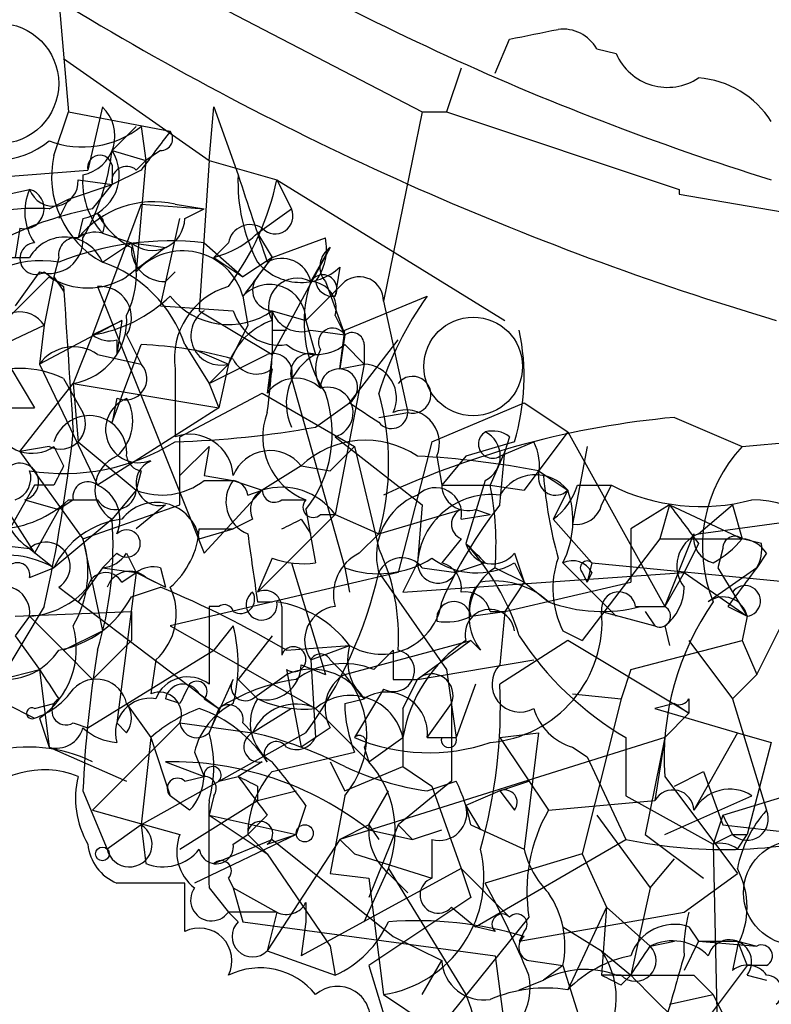
# Model space of a CAD drawing. Extents: x -376 to 377190, y -2986 to 378214.
# Drawn here: x 123 to 137, y 1664 to 1681 of the extents above; entities that cross this region are included whole.
import ezdxf

# ---------------------------------------------------------------- set-up
doc = ezdxf.new("R2010")
doc.units = 0
doc.header["$MEASUREMENT"] = 0
doc.layers.add('MAIN', color=5, linetype='CONTINUOUS')

msp = doc.modelspace()

# ---------------------------------------------------------------- linework, layer by layer
at = {"layer": 'MAIN'}
for p, q in [((123.952, 1683.2578), (130.4713, 1679.8712)), ((124.1213, 1681.8185), (124.2907, 1679.8712)), ((131.7413, 1680.5485), (131.9953, 1681.1412)), ((133.5193, 1680.9718), (133.858, 1680.8872)), ((124.206, 1680.8025), (126.746, 1679.0245)), ((131.1487, 1680.6332), (130.8947, 1679.8712)), ((124.8833, 1679.9558), (124.6293, 1678.8552)), ((126.746, 1679.0245), (126.8307, 1679.9558)), ((126.8307, 1679.9558), (127.254, 1678.7705)), ((124.0367, 1679.1092), (124.2907, 1679.8712)), ((124.2907, 1679.8712), (126.0687, 1679.5325)), ((130.4713, 1679.8712), (129.794, 1676.5692)), ((130.4713, 1679.8712), (130.8947, 1679.8712)), ((130.8947, 1679.8712), (134.9587, 1678.5165)), ((125.476, 1679.6172), (125.0527, 1679.1938)), ((125.5607, 1679.6172), (125.6453, 1679.0245)), ((125.0527, 1679.1938), (125.6453, 1679.0245)), ((125.8993, 1679.1938), (125.6453, 1679.0245)), ((122.428, 1678.6858), (124.6293, 1678.8552)), ((125.0527, 1678.9398), (125.0527, 1678.6012)), ((125.5607, 1678.8552), (125.0527, 1678.6012)), ((125.476, 1678.8552), (125.6453, 1679.0245)), ((125.6453, 1679.0245), (125.476, 1677.0772)), ((126.746, 1679.0245), (126.5767, 1676.3998)), ((126.746, 1679.0245), (127.9313, 1678.6858)), ((124.46, 1678.6858), (125.0527, 1678.6012)), ((127.9313, 1678.6858), (128.1853, 1678.1778)), ((127.9313, 1678.6858), (131.9107, 1676.2305)), ((122.428, 1678.2625), (123.6133, 1678.5165)), ((124.2907, 1678.3472), (125.0527, 1678.6012)), ((124.714, 1678.1778), (125.0527, 1678.6012)), ((134.9587, 1678.5165), (134.9587, 1678.4318)), ((123.952, 1678.1778), (124.2907, 1678.3472)), ((124.2907, 1678.3472), (124.1213, 1678.0085)), ((134.9587, 1678.4318), (138.43, 1677.8392)), ((125.5607, 1678.2625), (124.714, 1675.9765)), ((125.5607, 1678.2625), (126.6613, 1678.1778)), ((126.1533, 1678.2625), (126.6613, 1678.1778)), ((126.3227, 1678.0085), (126.6613, 1678.1778)), ((127.5927, 1677.7545), (128.1853, 1678.1778)), ((124.5447, 1678.0085), (124.46, 1677.6698)), ((125.8993, 1676.4845), (126.238, 1678.0085)), ((123.444, 1677.8392), (123.3593, 1677.3312)), ((124.8833, 1677.7545), (125.3913, 1677.5852)), ((127.5927, 1677.7545), (127.8467, 1677.3312)), ((127.5927, 1677.7545), (127.8467, 1677.3312)), ((127.8467, 1677.3312), (128.778, 1677.6698)), ((124.8833, 1677.2465), (125.3913, 1677.5852)), ((125.3913, 1677.5852), (125.984, 1677.5005)), ((126.6613, 1677.5852), (127.3387, 1676.9925)), ((127.0847, 1677.5852), (126.8307, 1677.3312)), ((128.8627, 1677.5005), (127.8467, 1675.6378)), ((128.524, 1676.9078), (128.8627, 1677.5005)), ((124.1213, 1677.3312), (124.0367, 1676.9925)), ((126.8307, 1677.3312), (127.3387, 1676.9925)), ((127.8467, 1677.3312), (127.3387, 1676.9925)), ((127.5927, 1676.9925), (127.8467, 1677.3312)), ((129.032, 1677.1618), (128.9473, 1676.6538)), ((123.952, 1676.9925), (122.428, 1675.4685)), ((123.7827, 1677.0772), (123.3593, 1676.4845)), ((123.8673, 1677.0772), (124.206, 1676.8232)), ((124.0367, 1676.9925), (123.8673, 1676.1458)), ((124.0367, 1676.9925), (124.206, 1676.7385)), ((125.984, 1676.9078), (126.1533, 1677.0772)), ((124.7987, 1676.8232), (126.6613, 1672.1665)), ((129.1167, 1676.9078), (128.4393, 1676.2305)), ((128.778, 1676.9078), (129.1167, 1675.9765)), ((127.3387, 1676.6538), (127.4233, 1676.1458)), ((129.1167, 1676.0612), (130.556, 1676.6538)), ((125.8993, 1676.4845), (127.1693, 1676.3998)), ((129.794, 1676.5692), (130.2173, 1674.6218)), ((126.5767, 1676.3998), (127.8467, 1675.6378)), ((127.8467, 1676.3998), (128.4393, 1676.2305)), ((128.9473, 1676.3152), (129.1167, 1675.9765)), ((122.428, 1675.4685), (123.8673, 1676.1458)), ((125.222, 1676.2305), (123.7827, 1675.4685)), ((123.8673, 1676.1458), (123.7827, 1675.4685)), ((124.714, 1675.9765), (125.222, 1676.2305)), ((125.222, 1676.2305), (125.1373, 1675.6378)), ((127.4233, 1676.1458), (127.0847, 1675.4685)), ((128.4393, 1676.2305), (128.6087, 1675.6378)), ((122.936, 1675.9765), (123.698, 1674.7065)), ((124.714, 1675.9765), (124.3753, 1675.1298)), ((125.3067, 1675.9765), (125.5607, 1675.4685)), ((127.8467, 1676.0612), (128.1007, 1676.0612)), ((128.524, 1676.0612), (129.1167, 1675.9765)), ((129.032, 1675.3838), (129.1167, 1676.0612)), ((129.1167, 1675.9765), (129.032, 1675.3838)), ((125.0527, 1674.4525), (125.5607, 1675.8072)), ((125.1373, 1675.8918), (125.1373, 1675.6378)), ((126.3227, 1675.8072), (126.746, 1675.1298)), ((129.1167, 1675.8072), (129.4553, 1675.4685)), ((129.2013, 1674.7912), (130.048, 1675.8918)), ((129.4553, 1675.8072), (129.4553, 1675.4685)), ((124.7987, 1675.6378), (125.5607, 1675.4685)), ((126.492, 1675.7225), (127.0847, 1675.4685)), ((126.746, 1675.1298), (127.762, 1675.6378)), ((127.8467, 1675.6378), (127.762, 1674.9605)), ((123.7827, 1675.4685), (124.7987, 1673.3518)), ((126.746, 1675.1298), (127.0847, 1675.4685)), ((127.0847, 1675.4685), (126.9153, 1674.7065)), ((129.4553, 1675.4685), (128.9473, 1672.8438)), ((129.032, 1675.3838), (129.4553, 1675.4685)), ((126.1533, 1675.3838), (126.1533, 1674.1985)), ((127.8467, 1675.3838), (127.762, 1674.9605)), ((123.444, 1673.9445), (124.3753, 1675.1298)), ((124.206, 1675.2145), (124.5447, 1674.6218)), ((124.3753, 1675.1298), (126.9153, 1674.7065)), ((124.3753, 1675.1298), (124.46, 1674.1138)), ((126.746, 1675.1298), (126.9153, 1674.7065)), ((126.746, 1675.1298), (126.9153, 1674.7065)), ((128.1853, 1675.2145), (129.1167, 1671.9125)), ((126.238, 1674.1985), (127.6773, 1674.9605)), ((127.6773, 1674.9605), (129.286, 1674.0292)), ((125.1373, 1674.8758), (125.0527, 1674.4525)), ((128.6087, 1674.3678), (129.2013, 1674.7912)), ((130.6407, 1674.1138), (132.2493, 1674.7912)), ((132.2493, 1674.7912), (133.0113, 1674.2832)), ((122.5973, 1674.7065), (123.698, 1674.7065)), ((126.9153, 1674.7065), (124.7987, 1673.3518)), ((129.7093, 1674.5372), (130.2173, 1674.6218)), ((134.874, 1674.5372), (136.0593, 1674.0292)), ((133.0113, 1674.2832), (132.2493, 1673.2672)), ((133.0113, 1674.2832), (134.7047, 1671.2352)), ((124.46, 1674.1138), (125.476, 1673.2672)), ((126.238, 1673.0132), (126.238, 1674.1985)), ((128.9473, 1674.1985), (130.4713, 1673.0132)), ((130.6407, 1674.1138), (130.048, 1671.8278)), ((132.08, 1674.1138), (131.2333, 1673.8598)), ((131.826, 1673.8598), (132.4187, 1674.1138)), ((131.9953, 1674.1985), (131.9107, 1673.9445)), ((136.0593, 1674.0292), (136.9907, 1674.1138)), ((123.952, 1674.0292), (123.444, 1673.9445)), ((123.444, 1673.9445), (124.5447, 1672.4205)), ((124.0367, 1674.0292), (124.206, 1673.6905)), ((126.238, 1673.5212), (126.746, 1674.0292)), ((126.746, 1674.0292), (126.6613, 1673.5212)), ((128.8627, 1673.6058), (129.286, 1674.0292)), ((129.286, 1674.0292), (129.7093, 1672.2512)), ((131.9107, 1673.9445), (131.6567, 1673.3518)), ((131.826, 1673.0132), (131.9107, 1673.9445)), ((133.35, 1674.0292), (133.096, 1672.6745)), ((130.7253, 1673.8598), (130.81, 1673.3518)), ((131.2333, 1673.8598), (130.81, 1673.3518)), ((125.5607, 1673.6058), (125.476, 1673.2672)), ((128.3547, 1673.6905), (127.6773, 1673.2672)), ((128.3547, 1673.6905), (128.8627, 1673.6058)), ((128.3547, 1673.6905), (128.8627, 1673.6058)), ((128.3547, 1673.6905), (128.8627, 1673.6058)), ((132.5033, 1673.6058), (133.0113, 1673.2672)), ((126.6613, 1673.5212), (127.1693, 1673.4365)), ((126.6613, 1673.4365), (127.1693, 1673.4365)), ((127.1693, 1673.4365), (127.6773, 1673.2672)), ((127.1693, 1673.4365), (127.6773, 1673.2672)), ((131.572, 1673.4365), (131.2333, 1672.3358)), ((123.698, 1673.3518), (122.3433, 1670.9812)), ((124.0367, 1673.3518), (123.698, 1673.3518)), ((125.476, 1673.2672), (125.0527, 1672.7592)), ((126.6613, 1672.1665), (127.6773, 1673.2672)), ((127.4233, 1673.1825), (127.6773, 1673.2672)), ((130.81, 1673.3518), (131.6567, 1673.3518)), ((131.6567, 1673.3518), (132.2493, 1673.2672)), ((133.0113, 1673.2672), (132.7573, 1672.7592)), ((133.1807, 1673.3518), (133.7733, 1673.3518)), ((133.604, 1673.0132), (133.7733, 1673.3518)), ((123.1053, 1673.0978), (123.698, 1672.1665)), ((123.5287, 1673.0978), (124.1213, 1672.9285)), ((124.3753, 1673.0978), (124.1213, 1672.9285)), ((124.2907, 1673.0978), (124.7987, 1673.0978)), ((124.5447, 1672.4205), (126.238, 1673.0132)), ((125.984, 1673.0132), (125.476, 1672.5898)), ((128.016, 1673.0978), (128.4393, 1673.0978)), ((130.4713, 1673.0132), (130.3867, 1671.9972)), ((134.7893, 1673.0132), (134.112, 1672.5898)), ((134.7893, 1673.0132), (134.62, 1672.4205)), ((134.7893, 1673.0132), (136.0593, 1672.4205)), ((135.2973, 1672.5052), (135.89, 1673.0132)), ((135.89, 1673.0132), (136.0593, 1672.4205)), ((124.1213, 1672.9285), (123.698, 1672.1665)), ((127.5927, 1671.4892), (128.9473, 1672.8438)), ((128.4393, 1672.9285), (128.6087, 1671.9972)), ((128.6933, 1672.8438), (128.9473, 1672.8438)), ((128.9473, 1672.8438), (129.7093, 1672.5052)), ((129.7093, 1672.5052), (131.1487, 1672.9285)), ((131.1487, 1672.7592), (131.6567, 1672.8438)), ((131.4027, 1672.9285), (131.6567, 1672.8438)), ((125.0527, 1672.7592), (124.0367, 1671.9125)), ((127.508, 1672.7592), (127.1693, 1672.5898)), ((128.3547, 1672.7592), (128.524, 1672.5052)), ((132.7573, 1672.7592), (133.4347, 1671.9972)), ((135.2973, 1672.5052), (137.16, 1672.7592)), ((126.5767, 1672.5898), (127.1693, 1672.5898)), ((126.5767, 1672.4205), (127.1693, 1672.5898)), ((129.3707, 1672.1665), (129.7093, 1672.5052)), ((134.112, 1672.5898), (134.112, 1671.6585)), ((134.7047, 1671.2352), (135.2127, 1672.5052)), ((124.5447, 1672.4205), (124.8833, 1670.8118)), ((131.1487, 1672.4205), (130.81, 1671.9972)), ((134.62, 1672.4205), (133.2653, 1670.6425)), ((134.62, 1672.4205), (136.0593, 1672.4205)), ((135.2973, 1672.3358), (135.0433, 1671.8278)), ((136.398, 1672.3358), (136.0593, 1672.4205)), ((123.6133, 1672.2512), (124.0367, 1671.9125)), ((125.1373, 1672.1665), (124.8833, 1671.9125)), ((125.3067, 1672.1665), (125.476, 1671.8278)), ((132.08, 1672.1665), (132.2493, 1671.6585)), ((135.7207, 1672.2512), (135.636, 1671.9125)), ((136.4827, 1672.1665), (136.3133, 1671.9125)), ((127.8467, 1672.0818), (127.5927, 1671.4892)), ((128.1853, 1671.9972), (128.778, 1670.0498)), ((130.3867, 1671.9972), (130.1327, 1671.4892)), ((131.572, 1671.9972), (131.064, 1671.8278)), ((132.08, 1671.9972), (132.2493, 1671.6585)), ((132.9267, 1671.9972), (133.858, 1671.0658)), ((133.4347, 1671.9972), (133.35, 1671.6585)), ((133.4347, 1671.9972), (136.906, 1671.6585)), ((123.6133, 1671.7432), (124.0367, 1671.9125)), ((124.8833, 1671.9125), (124.46, 1671.3198)), ((124.8833, 1671.9125), (125.476, 1671.8278)), ((125.476, 1671.8278), (125.1373, 1669.2032)), ((125.222, 1671.6585), (125.476, 1671.8278)), ((125.476, 1671.8278), (125.984, 1671.5738)), ((125.8993, 1671.9125), (125.984, 1671.5738)), ((130.048, 1671.8278), (126.0687, 1670.8965)), ((129.1167, 1671.9125), (129.2013, 1671.4892)), ((129.7093, 1671.8278), (130.8947, 1670.1345)), ((130.1327, 1671.4892), (135.0433, 1671.8278)), ((130.4713, 1671.9125), (131.064, 1671.8278)), ((131.7413, 1671.9125), (132.2493, 1671.6585)), ((131.7413, 1671.9125), (132.2493, 1671.6585)), ((133.2653, 1671.8278), (133.35, 1671.6585)), ((133.4347, 1671.8278), (133.35, 1671.6585)), ((135.0433, 1671.8278), (134.7047, 1671.2352)), ((135.0433, 1671.8278), (136.144, 1671.0658)), ((136.3133, 1671.9125), (135.4667, 1671.3198)), ((135.636, 1671.9125), (136.144, 1671.0658)), ((125.6453, 1671.7432), (125.984, 1671.5738)), ((132.2493, 1671.6585), (131.9107, 1671.1505)), ((131.9107, 1671.1505), (134.112, 1671.6585)), ((132.2493, 1671.6585), (132.6727, 1671.3198)), ((124.1213, 1671.5738), (124.46, 1671.3198)), ((125.3913, 1671.4045), (125.8993, 1671.5738)), ((124.46, 1671.3198), (126.9153, 1669.4572)), ((127.5927, 1671.3198), (127.8467, 1671.3198)), ((123.8673, 1671.2352), (123.1053, 1669.9652)), ((123.3593, 1671.0658), (125.3913, 1671.1505)), ((125.3913, 1671.1505), (125.3913, 1670.6425)), ((126.9153, 1671.2352), (126.746, 1671.2352)), ((126.746, 1671.2352), (126.746, 1669.8805)), ((128.016, 1671.2352), (128.016, 1670.3885)), ((131.318, 1671.0658), (131.9107, 1671.1505)), ((131.6567, 1671.1505), (131.9107, 1671.1505)), ((131.9107, 1671.1505), (131.826, 1670.2192)), ((133.604, 1671.1505), (134.5353, 1670.8965)), ((134.1967, 1671.2352), (134.7047, 1671.2352)), ((134.2813, 1671.2352), (134.7047, 1671.2352)), ((134.366, 1671.1505), (134.5353, 1670.8965)), ((135.8053, 1671.2352), (136.144, 1671.0658)), ((136.3133, 1670.0498), (136.906, 1671.2352)), ((123.6133, 1671.0658), (123.3593, 1670.7272)), ((123.6133, 1671.0658), (124.206, 1670.4732)), ((136.144, 1671.0658), (136.0593, 1670.6425)), ((124.206, 1670.4732), (124.8833, 1670.8118)), ((126.0687, 1670.8965), (128.6087, 1669.4572)), ((127.1693, 1670.8965), (126.8307, 1670.4732)), ((132.9267, 1670.8118), (133.2653, 1670.6425)), ((134.7047, 1670.8965), (134.7893, 1670.5578)), ((123.3593, 1670.7272), (123.7827, 1670.1345)), ((124.714, 1669.9652), (125.3913, 1670.6425)), ((127.8467, 1670.7272), (127.254, 1669.9652)), ((129.1167, 1670.0498), (131.318, 1670.6425)), ((131.318, 1670.6425), (130.3867, 1669.9652)), ((131.4873, 1670.4732), (131.318, 1670.6425)), ((133.0113, 1670.6425), (131.826, 1669.8805)), ((135.128, 1669.3725), (133.0113, 1670.6425)), ((134.112, 1670.1345), (136.0593, 1670.6425)), ((135.128, 1670.6425), (135.89, 1669.6265)), ((136.0593, 1670.6425), (136.3133, 1670.0498)), ((124.206, 1670.4732), (124.714, 1669.9652)), ((124.6293, 1669.1185), (126.8307, 1670.4732)), ((128.1007, 1670.4732), (129.2013, 1670.5578)), ((128.524, 1670.3038), (129.2013, 1670.5578)), ((129.6247, 1670.1345), (129.9633, 1670.4732)), ((125.8147, 1670.3038), (125.73, 1669.7112)), ((128.524, 1670.3038), (128.6087, 1668.9492)), ((128.8627, 1670.3038), (129.1167, 1670.0498)), ((130.3867, 1669.9652), (132.4187, 1670.3038)), ((123.1053, 1669.9652), (123.7827, 1670.1345)), ((123.7827, 1670.1345), (123.952, 1668.7798)), ((128.1007, 1670.1345), (128.3547, 1668.7798)), ((128.3547, 1670.2192), (128.778, 1670.0498)), ((130.8947, 1670.1345), (131.064, 1668.9492)), ((134.112, 1670.1345), (133.9427, 1669.6265)), ((126.746, 1669.0338), (127.1693, 1669.9652)), ((127.254, 1669.9652), (127.5927, 1669.6265)), ((127.508, 1669.6265), (128.1007, 1670.0498)), ((129.9633, 1669.9652), (130.3867, 1669.9652)), ((130.1327, 1669.4572), (130.3867, 1669.9652)), ((136.3133, 1670.0498), (135.89, 1669.6265)), ((129.794, 1669.7958), (129.286, 1668.9492)), ((131.4027, 1669.8805), (131.064, 1668.9492)), ((126.238, 1669.5418), (125.984, 1669.6265)), ((126.5767, 1669.7112), (126.9153, 1669.4572)), ((126.6613, 1669.6265), (126.9153, 1669.4572)), ((129.1167, 1669.5418), (129.4553, 1669.6265)), ((133.096, 1669.7112), (133.9427, 1669.6265)), ((133.9427, 1669.6265), (133.2653, 1666.9172)), ((135.128, 1669.6265), (135.128, 1669.3725)), ((135.89, 1669.6265), (136.4827, 1667.6792)), ((123.19, 1669.5418), (123.698, 1669.2878)), ((123.698, 1669.4572), (124.0367, 1669.5418)), ((125.3067, 1669.5418), (125.73, 1668.9492)), ((126.9153, 1669.4572), (126.746, 1669.0338)), ((128.1853, 1669.4572), (127.508, 1669.0338)), ((128.6087, 1669.4572), (129.54, 1668.5258)), ((130.1327, 1669.4572), (130.1327, 1668.4412)), ((130.556, 1668.9492), (130.9793, 1669.5418)), ((130.9793, 1669.5418), (130.9793, 1668.1872)), ((134.874, 1669.5418), (134.5353, 1669.4572)), ((134.5353, 1669.4572), (135.9747, 1669.0338)), ((134.874, 1669.5418), (135.128, 1669.3725)), ((123.7827, 1669.2878), (123.952, 1668.7798)), ((134.7047, 1668.9492), (135.128, 1669.3725)), ((135.128, 1669.3725), (134.7047, 1668.9492)), ((124.3753, 1669.2032), (124.6293, 1669.1185)), ((124.714, 1667.6792), (126.238, 1669.2032)), ((125.3067, 1669.0338), (125.1373, 1669.2032)), ((126.238, 1669.2032), (127.508, 1669.0338)), ((127.3387, 1669.2032), (127.508, 1669.0338)), ((128.8627, 1669.1185), (128.3547, 1668.7798)), ((128.4393, 1669.0338), (125.5607, 1667.4252)), ((125.73, 1668.9492), (125.5607, 1667.4252)), ((125.73, 1668.9492), (126.0687, 1667.9332)), ((134.7047, 1668.9492), (129.032, 1667.1712)), ((129.54, 1668.5258), (130.1327, 1668.9492)), ((130.556, 1668.9492), (130.81, 1668.9492)), ((130.556, 1668.9492), (131.064, 1668.9492)), ((131.826, 1668.9492), (132.5033, 1669.0338)), ((131.826, 1668.9492), (132.6727, 1667.6792)), ((132.5033, 1669.0338), (132.2493, 1667.0018)), ((134.0273, 1668.9492), (134.0273, 1667.9332)), ((134.7047, 1668.9492), (134.366, 1667.2558)), ((134.7047, 1668.9492), (134.5353, 1667.8485)), ((135.9747, 1669.0338), (135.2127, 1667.6792)), ((135.9747, 1669.0338), (136.5673, 1668.8645)), ((123.952, 1668.7798), (125.3067, 1668.1872)), ((129.4553, 1668.7798), (129.54, 1668.5258)), ((133.096, 1668.7798), (133.35, 1668.6105)), ((136.5673, 1668.8645), (136.144, 1667.2558)), ((126.492, 1668.6952), (126.6613, 1668.2718)), ((127.8467, 1668.3565), (129.286, 1668.6952)), ((133.35, 1668.6105), (134.0273, 1667.1712)), ((125.984, 1668.5258), (126.6613, 1668.2718)), ((127.6773, 1668.5258), (127.254, 1668.2718)), ((128.8627, 1668.5258), (129.1167, 1668.0178)), ((129.1167, 1668.0178), (130.1327, 1668.4412)), ((130.1327, 1668.4412), (130.6407, 1668.1025)), ((126.3227, 1668.1872), (126.6613, 1668.2718)), ((126.9153, 1668.1872), (127.254, 1668.2718)), ((134.7047, 1668.2718), (135.9747, 1666.5785)), ((134.874, 1668.1025), (135.382, 1668.3565)), ((135.382, 1668.3565), (135.7207, 1667.4252)), ((127.5927, 1668.1025), (127.5927, 1667.8485)), ((130.9793, 1668.1872), (130.048, 1667.4252)), ((130.556, 1668.0178), (131.064, 1668.1872)), ((130.6407, 1668.1025), (131.1487, 1666.6632)), ((131.826, 1668.0178), (132.334, 1668.1872)), ((135.7207, 1667.5945), (137.668, 1668.1872)), ((124.5447, 1668.0178), (124.968, 1667.0018)), ((126.4073, 1667.6792), (126.0687, 1667.9332)), ((126.8307, 1667.9332), (126.746, 1667.5945)), ((127.5927, 1667.8485), (128.27, 1668.0178)), ((129.1167, 1667.9332), (128.8627, 1666.5785)), ((129.54, 1667.4252), (129.8787, 1668.0178)), ((131.826, 1668.0178), (131.2333, 1667.7638)), ((131.826, 1668.0178), (132.08, 1667.6792)), ((134.0273, 1667.9332), (135.5513, 1667.0865)), ((134.7047, 1667.2558), (136.2287, 1667.9332)), ((126.238, 1667.0018), (127.5927, 1667.8485)), ((128.4393, 1667.7638), (128.27, 1667.2558)), ((131.2333, 1667.7638), (131.4873, 1667.3405)), ((132.6727, 1667.6792), (134.5353, 1667.8485)), ((124.714, 1667.6792), (126.238, 1667.2558)), ((126.746, 1667.5945), (128.27, 1667.2558)), ((126.746, 1667.5945), (127.762, 1666.9172)), ((127.762, 1667.5945), (127.4233, 1667.2558)), ((133.5193, 1667.5945), (134.4507, 1666.3245)), ((135.7207, 1667.5945), (135.5513, 1667.0865)), ((125.5607, 1667.4252), (124.968, 1667.0018)), ((125.5607, 1667.4252), (125.6453, 1666.7478)), ((129.54, 1667.4252), (129.032, 1667.1712)), ((129.54, 1667.4252), (129.7093, 1667.1712)), ((130.048, 1667.4252), (129.54, 1666.1552)), ((129.54, 1667.3405), (130.302, 1667.1712)), ((130.048, 1667.4252), (130.302, 1667.1712)), ((130.302, 1667.1712), (130.81, 1667.3405)), ((131.318, 1667.4252), (132.2493, 1667.0018)), ((135.7207, 1667.4252), (137.2447, 1667.2558)), ((128.27, 1667.2558), (126.492, 1666.4092)), ((126.8307, 1666.7478), (127.8467, 1667.1712)), ((127.1693, 1667.0865), (127.4233, 1667.2558)), ((127.4233, 1667.2558), (127.762, 1666.9172)), ((127.762, 1667.0865), (128.27, 1667.2558)), ((129.032, 1667.1712), (127.762, 1665.2238)), ((127.8467, 1667.1712), (129.9633, 1665.4778)), ((129.032, 1667.1712), (129.286, 1666.9172)), ((129.032, 1667.1712), (129.286, 1666.9172)), ((130.6407, 1667.1712), (130.6407, 1666.4938)), ((131.4027, 1665.6472), (134.0273, 1667.1712)), ((134.366, 1667.2558), (135.382, 1666.4938)), ((135.89, 1667.2558), (135.5513, 1667.0865)), ((135.89, 1667.2558), (136.144, 1667.2558)), ((135.9747, 1667.0018), (136.144, 1667.2558)), ((135.5513, 1667.0865), (135.636, 1663.2765)), ((127.762, 1666.9172), (128.8627, 1665.3085)), ((129.286, 1666.9172), (130.6407, 1666.4938)), ((133.2653, 1666.9172), (131.572, 1666.4092)), ((133.2653, 1666.9172), (133.6887, 1665.9858)), ((134.4507, 1666.3245), (134.874, 1666.8325)), ((131.1487, 1666.6632), (128.3547, 1665.1392)), ((129.4553, 1665.7318), (129.8787, 1666.6632)), ((129.8787, 1666.6632), (131.2333, 1664.4618)), ((131.1487, 1666.6632), (131.9953, 1665.8165)), ((131.1487, 1666.6632), (131.318, 1666.1552)), ((127.0847, 1666.4938), (127.1693, 1666.3245)), ((128.8627, 1666.5785), (129.54, 1666.4938)), ((129.54, 1666.4938), (129.794, 1664.4618)), ((129.8787, 1666.5785), (130.2173, 1666.2398)), ((135.0433, 1665.9012), (135.9747, 1666.5785)), ((126.3227, 1666.4092), (125.1373, 1666.4092)), ((126.3227, 1665.5625), (126.3227, 1666.4092)), ((126.746, 1666.3245), (127.0847, 1665.9012)), ((127.1693, 1666.3245), (127.9313, 1665.9012)), ((127.1693, 1666.3245), (127.3387, 1665.7318)), ((134.4507, 1666.3245), (134.112, 1664.8005)), ((131.318, 1666.1552), (129.54, 1664.9698)), ((128.4393, 1666.0705), (128.4393, 1665.7318)), ((130.9793, 1665.9858), (131.4027, 1665.6472)), ((133.6887, 1665.9858), (133.0113, 1664.5465)), ((133.6887, 1665.9858), (133.604, 1664.8005)), ((133.6887, 1665.9858), (134.4507, 1665.3085)), ((127.9313, 1665.9012), (127.0847, 1665.9012)), ((127.0847, 1665.9012), (127.254, 1665.7318)), ((127.9313, 1665.9012), (127.762, 1665.2238)), ((132.334, 1665.8165), (130.556, 1663.6152)), ((132.1647, 1665.3932), (135.0433, 1665.9012)), ((127.3387, 1665.7318), (131.7413, 1665.1392)), ((128.4393, 1665.7318), (128.3547, 1665.1392)), ((131.7413, 1665.5625), (131.4027, 1665.6472)), ((132.9267, 1665.6472), (133.604, 1665.2238)), ((135.128, 1665.6472), (135.2973, 1665.3932)), ((129.9633, 1665.4778), (130.81, 1665.0545)), ((132.2493, 1665.5625), (132.1647, 1665.3932)), ((128.8627, 1665.3085), (128.9473, 1664.8005)), ((134.4507, 1665.3085), (134.874, 1665.3932)), ((135.2973, 1665.3932), (135.0433, 1664.8852)), ((135.2973, 1665.3932), (136.3133, 1665.3085)), ((135.2973, 1665.3932), (135.9747, 1665.3932)), ((135.9747, 1665.3085), (135.89, 1664.8852)), ((135.9747, 1665.3932), (136.3133, 1665.3085)), ((135.9747, 1665.3932), (136.144, 1664.9698)), ((127.762, 1665.2238), (128.9473, 1664.8005)), ((131.7413, 1665.1392), (131.9107, 1663.8692)), ((133.604, 1665.2238), (134.112, 1664.8005)), ((129.54, 1664.9698), (130.3867, 1662.1758)), ((130.4713, 1664.4618), (130.81, 1665.0545)), ((132.334, 1665.0545), (132.9267, 1664.9698)), ((132.9267, 1664.9698), (132.588, 1664.7158)), ((132.9267, 1664.9698), (133.9427, 1661.7525)), ((136.144, 1664.9698), (135.128, 1663.6152)), ((136.4827, 1664.9698), (136.144, 1664.9698)), ((133.9427, 1664.8005), (133.604, 1664.8005)), ((133.9427, 1664.6312), (134.112, 1664.8005)), ((135.2127, 1664.8005), (135.5513, 1664.4618)), ((136.144, 1664.8005), (136.4827, 1664.7158)), ((132.1647, 1664.5465), (132.588, 1664.7158)), ((129.794, 1664.4618), (130.556, 1663.9538)), ((134.7893, 1664.2925), (135.5513, 1664.4618)), ((135.5513, 1664.4618), (135.89, 1663.7845))]:
    msp.add_line(p, q, dxfattribs=at)
for centre, radius in [((188406.7689, 189431.066), 188783.0575), ((128.4181, 1667.2771), 0.1496), ((124.8833, 1666.9172), 0.1197)]:
    msp.add_circle(centre, radius, dxfattribs=at)
at = {"layer": 'MAIN', "color": 5}
for centre, radius in [((123.0686, 1680.3657), 1.0521), ((131.3603, 1675.4262), 0.8616), ((136.9906, 1666.2399), 0.9103)]:
    msp.add_circle(centre, radius, dxfattribs=at)
at = {"layer": 'MAIN'}
for centre, radius, start, end in [((150.5069, 1723.6977), 47.1209, 237.5478, 252.79293), ((151.7806, 1726.999), 52.9747, 238.52522, 253.40637), ((90.0994, 1892.872), 215.836, 281.192728, 281.421942), ((132.9266, 1680.6332), 0.6826, 29.73863, 97.11981), ((134.754, 1681.2751), 0.9764, 203.40895, 303.80887), ((135.1704, 1678.813), 1.6557, 32.46721, 85.60421), ((124.4084, 1679.4505), 0.6934, 281.33424, 46.77641), ((124.5335, 1680.9017), 1.6447, 249.29513, 308.64893), ((295.1236, 1552.206), 211.6403, 143.014163, 143.243367), ((125.8994, 1679.4055), 0.2116, 269.97294, 36.87531), ((123.0062, 1680.5141), 1.4897, 236.03899, 309.41308), ((125.7019, 1678.7423), 1.7051, 167.57434, 241.30963), ((124.4037, 1678.7705), 0.7748, 280.4834, 33.11377), ((121.0313, 1679.6876), 4.0516, 330.13058, 352.99952), ((124.841, 1678.8975), 0.2159, 11.29952, 191.29952), ((125.3067, 1678.6576), 0.2602, 49.41065, 192.51925), ((124.0251, 1678.6589), 0.4357, 199.07533, 3.53942), ((125.8571, 1678.6435), 1.3185, 174.47274, 222.39353), ((123.3166, 1679.6596), 4.7163, 323.02976, 348.08419), ((130.2986, 1678.6475), 3.0471, 177.68654, 207.3732), ((508.4927, 1805.0034), 401.5939, 198.320353, 198.549545), ((123.5181, 1678.1805), 0.3492, 257.75056, 74.18081), ((124.4706, 1678.125), 0.9425, 155.45542, 214.94122), ((123.6979, 1674.2814), 3.9047, 86.26879, 102.52212), ((125.8156, 1672.333), 5.9477, 100.67362, 116.19627), ((125.7868, 1676.5944), 1.7079, 77.60837, 140.97449), ((127.9031, 1678.0508), 0.3095, 223.14057, 24.22943), ((124.6715, 1677.8815), 0.247, 329.05216, 59.00044), ((126.1112, 1678.8129), 1.4969, 208.73785, 241.2536), ((125.7558, 1678.0196), 0.5671, 230.00038, 358.87828), ((127.4656, 1677.5147), 0.3874, 56.88004, 169.51391), ((124.2274, 1676.9759), 0.7095, 22.41923, 149.9476), ((123.9594, 1677.6362), 0.5863, 252.45825, 3.28554), ((124.4176, 1677.3735), 0.2993, 81.85636, 188.12469), ((124.7564, 1677.2886), 0.4829, 74.76361, 127.86666), ((126.4263, 1678.9566), 1.675, 283.97153, 314.13646), ((127.8441, 1677.4775), 0.9535, 323.31037, 11.63519), ((123.7191, 1677.31), 0.276, 94.38438, 302.48075), ((126.0687, 1672.3358), 5.2827, 83.5592, 111.63143), ((123.7905, 1677.054), 1.6866, 334.02138, 18.3576), ((252.6332, 1507.9376), 211.6403, 126.756633, 126.985837), ((125.9701, 1677.4866), 0.579, 178.62429, 271.37571), ((129.0838, 1677.1665), 0.4006, 123.5036, 220.23048), ((123.0207, 1973.631), 296.3004, 269.885389, 270.114592), ((126.2917, 1676.3567), 1.0883, 15.84199, 138.54615), ((296.9426, 1549.9926), 211.6803, 143.018223, 143.247406), ((128.016, 1676.7915), 0.5211, 12.89491, 119.17208), ((123.8155, 1675.4472), 1.8251, 80.35446, 148.53769), ((124.1635, 1675.0873), 2.276, 18.43893, 71.56346), ((128.3526, 1677.8885), 0.9948, 220.19273, 313.07335), ((124.6294, 1678.0721), 1.2745, 237.89359, 302.1026), ((127.8678, 1676.7596), 0.3604, 139.74871, 266.64381), ((128.284, 1676.4705), 0.4988, 61.24104, 208.75896), ((128.7357, 1676.7809), 0.2451, 329.00818, 149.0603), ((129.3707, 1676.5692), 0.4233, 0, 126.87531), ((759.2885, 1717.8781), 636.4081, 183.6987384, 183.927922), ((124.8409, 1676.2728), 0.552, 327.53916, 94.38438), ((127.4526, 1675.5641), 1.3117, 106.28798, 187.90031), ((127.8044, 1676.2221), 0.635, 0.758, 137.16974), ((130.6295, 1676.1922), 2.2238, 161.22855, 213.63361), ((128.5052, 1676.4469), 0.4613, 343.4114, 87.66421), ((128.905, 1676.9502), 0.2993, 188.14364, 278.12198), ((124.2909, 1678.5163), 2.5748, 279.45793, 313.66712), ((127.0907, 1677.4581), 1.3005, 218.20226, 305.54024), ((135.3804, 1673.1831), 5.9431, 144.26855, 162.5983), ((123.4373, 1675.8652), 0.5135, 33.12678, 167.48208), ((124.1889, 1676.2349), 1.1207, 279.57411, 4.10893), ((126.9481, 1675.9683), 0.5181, 123.61032, 285.28615), ((127.979, 1676.6442), 0.8458, 196.79592, 278.27285), ((118.0309, 1675.9764), 9.8249, 352.07517, 2.4699), ((212.4966, 1676.2305), 84.6501, 179.885408, 180.114592), ((128.3546, 1676.569), 0.5353, 198.4248, 288.44849), ((128.2698, 1675.0454), 1.2584, 109.64739, 160.35261), ((125.0104, 1676.3577), 0.4829, 232.13334, 285.23639), ((128.905, 1675.8495), 0.2469, 30.95978, 210.95978), ((129.2437, 1675.8072), 0.2116, 0, 126.87531), ((128.3473, 1675.2517), 3.9023, 343.04635, 11.97252), ((124.3784, 1675.0271), 0.7414, 55.46322, 143.4624), ((125.3027, 1668.9524), 6.8597, 74.20995, 87.84453), ((128.6087, 1676.4632), 0.8297, 232.24615, 307.75385), ((127.8609, 1675.3134), 0.3391, 343.04508, 106.95492), ((129.0744, 1674.777), 0.9787, 118.41376, 204.71381), ((128.5098, 1675.3133), 0.3392, 73.05001, 196.93384), ((129.3288, 1675.3838), 0.7201, 151.94389, 208.04908), ((125.2897, 1675.2145), 0.3714, 245.77436, 43.14536), ((127.5768, 1675.7437), 0.4498, 205.05537, 306.86735), ((129.4271, 1674.8759), 0.5933, 334.64418, 87.27553), ((123.444, 1673.6696), 1.7226, 63.74583, 116.25417), ((129.0178, 1675.0593), 0.3248, 304.38954, 182.48802), ((130.3011, 1674.9319), 0.3213, 254.87785, 141.97799), ((128.264, 1674.6037), 0.6159, 45.80267, 144.59642), ((126.7636, 1674.252), 2.1354, 321.69764, 19.37767), ((128.8203, 1674.6219), 0.4415, 286.69924, 106.70297), ((125.4781, 1673.7329), 4.4057, 343.8197, 16.17905), ((125.5184, 1674.3255), 0.5788, 111.04035, 291.03111), ((124.5969, 1674.472), 0.8166, 311.43543, 29.63523), ((214.1225, 1801.6102), 152.6259, 236.192738, 236.421942), ((124.1468, 1674.4271), 0.443, 243.91501, 26.07338), ((124.6576, 1673.9163), 0.6516, 355.02531, 162.35483), ((128.8627, 1674.1985), 1.1793, 158.96458, 248.96005), ((129.9331, 1674.6279), 0.2843, 218.08706, 358.77041), ((130.1891, 1674.0856), 0.5818, 337.16348, 112.83652), ((136.2869, 1659.0368), 15.5647, 95.20826, 114.6552), ((123.6557, 1674.5795), 0.6694, 198.43766, 304.69678), ((96.6941, 1677.3304), 27.8484, 347.35729, 353.71806), ((125.696, 1690.5291), 16.4217, 271.59574, 280.21656), ((126.4073, 1673.4789), 0.7631, 3.17733, 109.4417), ((131.699, 1674.0715), 0.2469, 120.95978, 300.95978), ((131.6989, 1673.8175), 0.4827, 52.11877, 105.24263), ((131.3602, 1673.8599), 0.4733, 296.57588, 63.41871), ((124.206, 1677.2463), 3.6884, 260.75296, 301.8669), ((129.4765, 1672.5054), 1.6318, 56.09764, 133.42823), ((131.5725, 1673.6907), 0.9461, 349.67945, 26.56505), ((127.8102, 1673.2685), 0.6889, 37.77651, 158.48121), ((137.9081, 1672.2802), 2.545, 136.58893, 202.17098), ((123.444, 1673.4123), 0.3257, 285.07306, 121.32281), ((125.3701, 1673.2884), 0.617, 112.16698, 239.0458), ((125.603, 1673.902), 0.2993, 188.10574, 261.87261), ((125.8751, 1673.4002), 0.402, 111.15312, 285.71635), ((129.621, 1658.533), 15.3459, 79.17429, 87.13998), ((123.2323, 1673.4788), 0.4016, 288.43495, 18.43495), ((208.8063, 1631.1912), 94.6752, 153.327151, 153.556306), ((132.4484, 1672.8088), 0.726, 39.15779, 149.01865), ((124.6293, 1673.1542), 0.2603, 49.39393, 192.51925), ((125.9206, 1674.3884), 1.2061, 248.36972, 307.88748), ((127.6456, 1673.0661), 0.6034, 142.12918, 248.38022), ((127.127, 1673.1402), 0.2993, 8.12469, 81.87531), ((132.7996, 1673.4789), 0.2993, 171.87531, 315), ((140.3152, 1674.1426), 7.7521, 184.59767, 195.41666), ((124.5449, 1672.7593), 0.6446, 336.7839, 66.81191), ((125.1091, 1673.2954), 0.368, 212.48075, 355.60488), ((127.8469, 1672.9285), 0.3788, 116.59887, 206.54476), ((128.016, 1672.1666), 1.1515, 36.02298, 107.10529), ((127.889, 1673.2671), 0.2117, 179.97294, 306.87531), ((130.8101, 1672.124), 1.14, 111.80141, 195.06027), ((130.7025, 1672.8536), 0.456, 348.0544, 133.83594), ((131.6739, 1671.9007), 1.2908, 83.23285, 175.71262), ((131.2709, 1673.3706), 0.4613, 182.33579, 286.60051), ((126.6573, 1672.3358), 5.1016, 355.24046, 11.48746), ((132.0798, 1673.6908), 1.1519, 306.02628, 342.88484), ((131.4782, 1672.7315), 1.624, 333.11781, 19.26058), ((135.3376, 1676.4787), 3.4964, 243.42249, 284.76558), ((122.9864, 1674.5043), 1.9182, 273.55379, 312.84091), ((124.2059, 1673.1825), 1.1039, 184.4007, 237.5308), ((125.8243, 1672.2896), 0.7637, 9.86934, 142.05724), ((128.5663, 1672.9708), 0.1796, 135, 315), ((138.0944, 1668.1008), 7.9639, 141.91502, 156.15921), ((133.1638, 1673.1231), 0.4537, 261.40554, 345.98213), ((304.3692, 1799.6564), 211.6503, 216.752577, 216.981793), ((136.2227, 1671.2098), 1.888, 19.10673, 89.81792), ((131.2544, 1672.6745), 0.2751, 112.59423, 247.40577), ((125.3983, 1671.2594), 1.5101, 96.7043, 154.375), ((118.8279, 1672.2937), 6.2422, 343.04351, 4.27671), ((85.8253, 1757.3695), 94.6977, 296.457279, 296.686407), ((125.0879, 1686.8104), 14.6337, 257.8371, 264.21663), ((125.3066, 1672.3358), 0.2395, 225, 134.98308), ((125.1087, 1672.6888), 1.4713, 310.72801, 356.14189), ((423.8578, 1714.2625), 299.3611, 188.018223, 188.247406), ((135.5197, 1671.9442), 0.6035, 111.6251, 217.86499), ((135.6613, 1672.4374), 0.4537, 171.40554, 255.96988), ((123.8967, 1671.9346), 0.4249, 301.90249, 131.83286), ((122.7075, 1671.8533), 1.9228, 330.15754, 17.15706), ((216.0401, 1756.8289), 119.7133, 224.893835, 225.123052), ((131.699, 1672.4628), 0.4827, 195.25408, 322.12814), ((128.0501, 1669.4187), 4.3177, 17.64139, 42.5023), ((134.694, 1673.5426), 1.7673, 299.01902, 320.58422), ((135.9323, 1672.2512), 0.2116, 53.12469, 180), ((136.0172, 1671.8704), 0.5517, 32.46004, 85.6236), ((135.7207, 1672.2512), 0.6826, 330.24991, 7.11981), ((124.8412, 1672.4626), 0.5517, 274.3764, 327.53996), ((129.7177, 1671.4468), 0.7989, 115.74082, 195.35827), ((126.4861, 1670.7159), 3.5702, 356.10202, 25.46976), ((123.1902, 1670.4105), 1.7241, 60.59518, 104.2192), ((123.4017, 1671.7856), 0.2159, 348.66924, 168.72651), ((128.3969, 1673.5636), 1.5807, 249.62978, 277.70052), ((129.7071, 1673.5416), 1.7328, 250.07904, 302.60053), ((130.1161, 1671.6383), 0.4488, 37.66669, 155.02244), ((130.7482, 1672.0037), 0.3615, 181.0301, 330.88228), ((131.4253, 1673.1438), 1.3204, 233.54321, 299.72604), ((130.6997, 1671.5567), 0.4541, 351.45052, 75.94234), ((134.3746, 1671.5462), 1.6235, 160.73694, 206.89491), ((133.096, 1671.6584), 0.3787, 26.57182, 116.55152), ((133.35, 1671.9125), 0.1198, 45, 225), ((124.9406, 1671.5115), 0.3175, 27.58203, 168.68299), ((125.3631, 1671.4326), 0.4196, 47.74284, 160.33423), ((125.7724, 1671.4466), 0.4829, 74.76361, 127.86666), ((122.3358, 1673.4938), 7.5594, 323.84334, 347.26813), ((132.2892, 1671.0737), 1.0019, 123.15237, 216.82758), ((305.3922, 1544.568), 211.6703, 143.014179, 143.243351), ((131.847, 1671.2352), 0.5555, 130.35628, 197.75646), ((131.7414, 1670.3041), 1.378, 47.48215, 100.62579), ((123.1476, 1671.125), 0.4695, 352.75539, 129.13056), ((123.5145, 1672.5333), 1.4708, 273.85165, 319.28167), ((125.0947, 1671.1082), 1.0796, 311.83099, 25.54914), ((118.9975, 1655.017), 17.9377, 59.5033, 67.3709), ((127.2963, 1671.3622), 0.2469, 239.04022, 30.95978), ((127.6657, 1671.2698), 0.2703, 125.70777, 10.66133), ((127.7196, 1671.221), 0.2967, 2.74284, 115.32138), ((131.2162, 1671.0402), 0.454, 14.05766, 98.54948), ((133.9004, 1671.1928), 0.2994, 8.14364, 188.12198), ((134.1963, 1671.5739), 0.847, 306.88884, 359.99324), ((136.109, 1671.3327), 0.2692, 277.47087, 144.44995), ((123.7774, 1672.2737), 1.833, 280.81339, 331.69438), ((127.6165, 1669.3559), 1.989, 37.1764, 80.89334), ((129.7538, 1671.4705), 1.0669, 238.81152, 351.87977), ((131.0217, 1671.0235), 0.2994, 8.12469, 188.12198), ((133.6099, 1673.8047), 2.6558, 249.33563, 284.64375), ((139.5054, 1668.58), 4.8106, 145.28187, 183.67329), ((135.7232, 1670.9738), 0.4307, 12.33259, 126.55063), ((127.0141, 1671.1082), 0.1609, 15.24575, 127.88123), ((129.0083, 1670.6456), 0.5928, 95.9068, 215.21295), ((131.6511, 1670.7548), 0.4326, 7.57014, 195.04488), ((131.4874, 1670.9811), 2.1234, 274.57317, 4.57586), ((134.6199, 1671.0659), 0.1894, 243.46201, 63.39435), ((130.8948, 1671.9124), 0.9465, 259.68378, 296.55964), ((122.9654, 1670.5024), 1.4639, 303.93647, 15.61692), ((124.5032, 1670.2192), 2.7508, 345.74401, 14.25397), ((132.6303, 1668.5302), 2.5325, 123.47923, 170.47668), ((136.8086, 1673.7274), 5.5287, 212.86455, 239.79712), ((123.1796, 1671.0867), 1.124, 266.20966, 326.91651), ((144.6955, 1667.1741), 20.1685, 170.58541, 177.60247), ((128.2216, 1670.3159), 0.218, 236.31722, 160.55122), ((130.1049, 1670.304), 0.9386, 164.3112, 226.20437), ((129.9694, 1670.1164), 0.3654, 241.31697, 77.57665), ((256.9632, 1670.2192), 127.0002, 179.885409, 180.114592), ((128.6933, 1670.2192), 0.1893, 26.53799, 153.44849), ((250.9519, 1754.5304), 152.6259, 213.57026, 213.799443), ((127.7442, 1670.2179), 0.6105, 255.63143, 0.12201), ((128.5356, 1669.0623), 1.079, 31.52749, 113.76894), ((129.0968, 1668.8544), 1.3847, 67.58926, 126.66136), ((132.1768, 1669.8805), 0.4876, 136.00538, 299.74634), ((124.7738, 1669.4223), 0.5462, 12.63919, 136.85479), ((126.3756, 1669.4042), 0.6034, 52.12918, 158.38022), ((126.5343, 1669.7535), 0.1796, 315, 135), ((128.7366, 1666.6607), 3.3373, 98.03711, 123.07533), ((127.381, 1669.8382), 0.2469, 149.04022, 300.95978), ((129.4552, 1669.4572), 0.6825, 119.73551, 209.75425), ((127.8576, 1668.9915), 1.6448, 319.95224, 40.04776), ((130.636, 1669.6877), 0.373, 336.97486, 131.93584), ((123.2744, 1670.5581), 1.3391, 288.44171, 325.29998), ((126.2953, 1669.5642), 0.3175, 27.58203, 168.68299), ((211.0276, 1627.3712), 94.6976, 153.327176, 153.556278), ((122.8039, 1669.4827), 9.0309, 344.05504, 2.52463), ((124.2483, 1669.4149), 0.2468, 120.97172, 300.95978), ((125.7129, 1669.0349), 0.6003, 80.2364, 196.4908), ((125.8781, 1669.3513), 0.3892, 337.63268, 112.36732), ((128.2551, 1669.1997), 0.788, 147.20536, 238.7831), ((128.3969, 1671.3196), 1.8744, 244.5929, 276.48804), ((129.2187, 1668.7473), 0.936, 12.45644, 130.67168), ((129.8437, 1669.0247), 0.7163, 353.94954, 122.83808), ((134.9586, 1669.7114), 0.1895, 243.48903, 333.38086), ((123.6557, 1669.3725), 0.0947, 63.46201, 296.53799), ((124.9677, 1669.2878), 0.4236, 323.15715, 36.84285), ((127.5516, 1666.8727), 2.7623, 110.66699, 131.25871), ((127.7478, 1668.3847), 1.2937, 116.56307, 166.112), ((125.7723, 1667.2137), 2.3833, 33.4027, 70.27486), ((127.0846, 1669.2595), 0.2603, 347.50701, 130.57503), ((128.2628, 1668.714), 0.8198, 65.0418, 157.03819), ((131.531, 1669.5844), 2.4147, 181.01087, 201.60754), ((133.3924, 1669.7534), 1.0178, 196.91979, 253.0678), ((124.079, 1669.2455), 0.4827, 254.74592, 344.74592), ((125.1967, 1669.8215), 0.9588, 227.1555, 266.44827), ((126.5343, 1669.2455), 0.2993, 188.12469, 315), ((124.7149, 1668.4412), 2.1158, 343.7321, 16.2653), ((127.6244, 1668.7904), 0.2698, 115.5583, 281.30577), ((125.9887, 1662.4296), 6.7767, 62.51081, 77.04448), ((128.27, 1669.1186), 0.3787, 243.44848, 333.42818), ((129.3706, 1668.8645), 0.1197, 315, 134.96616), ((130.5807, 1671.9685), 3.2852, 246.78996, 289.11885), ((130.937, 1668.9069), 0.1339, 161.57859, 18.42141), ((123.597, 1666.2175), 2.5644, 64.17739, 104.93746), ((127.9216, 1668.6658), 0.2123, 32.4774, 221.25701), ((123.8673, 1666.7762), 1.6088, 68.38179, 142.13001), ((126.0897, 1662.9162), 5.6106, 52.05104, 91.07948), ((126.8095, 1668.293), 0.1497, 315, 188.14093), ((116.0822, 1658.7653), 15.2863, 36.06229, 39.68104), ((131.3374, 1673.3321), 5.3714, 245.5797, 261.63532), ((128.1794, 1667.3163), 1.8205, 338.9765, 41.63537), ((126.0262, 1667.8908), 1.6119, 166.32757, 209.93226), ((126.1957, 1668.0602), 0.1796, 45, 225), ((125.7058, 1668.3306), 0.9573, 317.12078, 356.47855), ((126.6614, 1668.0602), 0.2116, 323.12469, 90.02708), ((169.7633, 1752.8921), 94.6976, 243.327176, 243.556278), ((296.8489, 1794.945), 211.6803, 216.756654, 216.985815), ((129.1249, 1667.2331), 1.7018, 138.68801, 179.2357), ((128.4005, 1666.876), 2.9688, 10.66079, 26.21031), ((131.9107, 1667.8168), 0.2181, 320.89722, 112.85022), ((134.8512, 1667.6726), 0.3616, 1.04595, 150.88999), ((135.8401, 1667.3288), 0.7186, 57.26094, 150.81684), ((507.7457, 1667.0865), 381.0005, 179.885409, 180.114592), ((130.7678, 1667.6367), 0.4825, 254.72822, 15.27178), ((135.1506, 1666.2665), 2.8523, 150.31168, 189.07727), ((220.5103, 1709.7651), 94.6976, 206.443722, 206.672824), ((136.144, 1667.5268), 0.3714, 226.85464, 24.22564), ((138.09, 1666.2406), 2.1571, 138.17014, 168.70205), ((125.355, 1667.0865), 0.3962, 192.34527, 58.72876), ((127.641, 1667.268), 0.218, 303.69007, 183.20752), ((130.5255, 1667.3283), 0.9903, 174.3844, 229.21796), ((135.7261, 1675.2552), 8.2606, 258.13235, 286.63806), ((126.9859, 1666.9595), 0.8045, 158.38772, 232.12439), ((125.4398, 1667.1653), 0.8144, 185.55307, 248.19467), ((125.9416, 1667.4959), 0.8046, 248.39297, 322.11752), ((126.873, 1667.0441), 0.2993, 188.12469, 8.14364), ((129.4751, 1666.5088), 2.0717, 278.85487, 13.7666), ((133.8591, 1667.3976), 1.6577, 193.81326, 224.30101), ((135.6783, 1666.6205), 0.483, 52.14062, 105.24471), ((126.9577, 1666.6208), 0.1796, 315, 135), ((134.7043, 1665.9859), 1.4397, 331.93266, 28.06383), ((130.7465, 1666.1975), 0.3146, 109.65015, 317.71774), ((126.7883, 1666.1128), 0.3642, 144.45501, 324.47695), ((114.2783, 1657.2328), 19.5775, 22.74006, 27.95136), ((131.3177, 1665.3084), 1.6442, 348.11601, 34.50386), ((128.1007, 1666.2397), 0.3785, 243.41464, 333.44849), ((131.8683, 1665.6895), 0.1796, 45, 225), ((132.1223, 1665.6895), 0.1796, 315, 135), ((137.3704, 1665.2662), 2.3306, 164.18901, 183.12378), ((126.5767, 1665.0545), 0.568, 333.43495, 116.56505), ((127.508, 1665.4778), 0.3592, 135, 315), ((128.185, 1666.4943), 1.8574, 294.23028, 335.76283), ((130.3869, 1659.2854), 6.4664, 73.26104, 94.50757), ((134.874, 1664.8851), 0.8033, 71.56731, 161.55828), ((132.3974, 1665.2873), 0.2413, 127.86249, 254.76571), ((134.1967, 1665.0545), 0.3592, 225, 45), ((7.2698, 1749.7372), 152.6538, 326.192749, 326.421911), ((134.8423, 1664.5251), 0.8758, 44.52351, 116.5592), ((135.8371, 1665.0333), 0.3852, 322.81775, 164.04439), ((136.3979, 1665.1391), 0.1894, 296.60565, 116.53799), ((134.5249, 1663.054), 2.1257, 101.20051, 135.40216), ((132.3886, 1664.3953), 1.4709, 315.33052, 34.28103), ((431.2238, 1579.8966), 308.2032, 163.943851, 164.173034), ((131.5438, 1665.1039), 0.7355, 183.85139, 278.83087), ((136.1478, 1664.5733), 0.4047, 34.15342, 129.57533), ((127.6351, 1663.6789), 1.2493, 38.80377, 116.13846), ((131.2401, 1664.5932), 1.1134, 287.34451, 10.73062), ((133.3148, 1663.3821), 1.5189, 69.04482, 118.58818), ((176.1033, 1749.4008), 94.6752, 243.327151, 243.556307), ((134.5354, 2003.5002), 338.7004, 269.885409, 270.114575), ((494.6563, 2023.9055), 508.8699, 224.885409, 225.114592), ((136.4766, 1664.5163), 0.2843, 308.08706, 88.77041), ((128.9898, 1664.0325), 0.5739, 343.46905, 131.59624), ((128.9486, 1663.4882), 2.4835, 351.17526, 23.08075), ((132.6303, 1662.0912), 2.4847, 81.1795, 113.069)]:
    msp.add_arc(centre, radius, start, end, dxfattribs=at)

doc.saveas('drawing.dxf')
